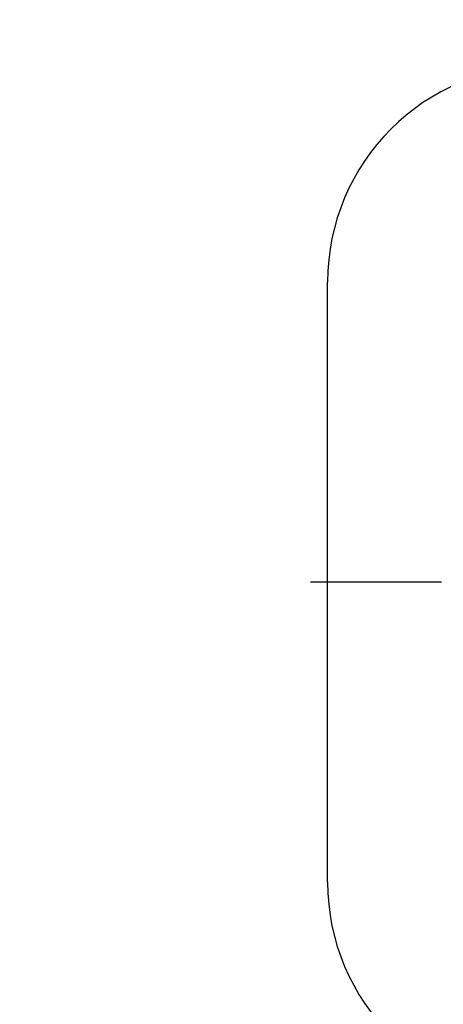
# Model space of a CAD drawing. Units: millimetres. Extents: x 0 to 420, y 0 to 297.
# Drawn here: x 154 to 171, y 39 to 79 of the extents above; entities that cross this region are included whole.
import ezdxf

# ---------------------------------------------------------------- set-up
doc = ezdxf.new("R2010")
doc.units = ezdxf.units.MM
doc.header["$LTSCALE"] = 23.1
doc.linetypes.add('CENTER', pattern=[0.6, 0.375, -0.075, 0.075, -0.075])
doc.layers.get('0').update_dxf_attribs({"linetype": 'CONTINUOUS'})
doc.layers.add('DEFAULT_1', color=7, linetype='CENTER')
doc.styles.get("Standard").update_dxf_attribs({"font": 'txt', "width": 0.7})
doc.dimstyles.new('DIMSTYLE_1', dxfattribs={"dimtxt": 3.5, "dimasz": 3.5, "dimexe": 1.5, "dimexo": 0, "dimtad": 1, "dimlfac": 0.5, "dimdsep": 46, "dimtxsty": 'STANDARD', "dimblk": '_FILLED', "dimblk1": '_FILLED', "dimblk2": '_FILLED', "dimcen": 0.09, "dimclrt": 5, "dimadec": 0, "dimazin": 0, "dimtp": 0.2, "dimtm": 0.2, "dimtfac": 1, "dimtmove": 0, "dimatfit": 2, "dimldrblk": '_FILLED', "dimfxl": 1, "dimtolj": 1, "dimarcsym": 0})

# ---------------------------------------------------------------- blocks, each defined once
blk = doc.blocks.new('_FILLED')
at = {"color": 0, "linetype": 'BYBLOCK'}
blk.add_solid([(0, 0), (-1, 0.125), (-1, -0.125)], dxfattribs=at)
blk = doc.blocks.new('*D0')
at = {"color": 2, "linetype": 'CONTINUOUS'}
for p, q in [((77.057, 58.668), (146.011, 78.478)), ((99.932, 65.24), (77.057, 58.668)), ((54.183, 52.096), (77.057, 58.668))]:
    blk.add_line(p, q, dxfattribs=at)
at = {"color": 2, "linetype": 'CONTINUOUS', "xscale": 3.5, "yscale": 3.5, "zscale": 3.5}
for p, rotation in [((99.932, 65.24), 16.0288947335), ((54.183, 52.096), 196.0288947335)]:
    blk.add_blockref('_FILLED', p, dxfattribs=dict(at, rotation=rotation))
at = {"color": 5, "linetype": 'CONTINUOUS', "insert": (110.514, 72.864), "char_height": 3.5, "width": 53.5, "attachment_point": 1, "rotation": 16.0289, "line_spacing_factor": 0.9}
blk.add_mtext('\\Q15.0;>=\\Fgdt;{\\Fgdt;n}\\Ftxt;23,8{\\Ftxt.shx;\\W1.000000;\\H3.500000; }[.937]', dxfattribs=at)

msp = doc.modelspace()

# ---------------------------------------------------------------- linework, layer by layer
at = {"color": 7, "linetype": 'CONTINUOUS'}
msp.add_line((166.65, 43.8), (166.65, 68.2), dxfattribs=at)
for centre, start, end in [((175.45, 68.2), 90, 180), ((175.45, 43.8), 180, 270)]:
    msp.add_arc(centre, 8.8, start, end, dxfattribs=at)
at = {"layer": 'DEFAULT_1', "color": 7, "linetype": 'CENTER'}
msp.add_line((185.15, 56), (165.9618, 56), dxfattribs=at)

# ---------------------------------------------------------------- dimensions: what is measured, and where the dimension line sits
at = {"color": 2, "linetype": 'CONTINUOUS'}
dim = msp.add_diameter_dim_2p(p1=(99.932, 65.2399), p2=(54.1825, 52.0965), text='>=%%c<>', dimstyle='DIMSTYLE_1', override={"dimpost": '<>'}, dxfattribs=at)
dim.commit()
dim.dimension.update_dxf_attribs({"geometry": '*D0', "text_midpoint": (128.1373, 76.1063), "dimtype": 163})

doc.saveas('drawing.dxf')
